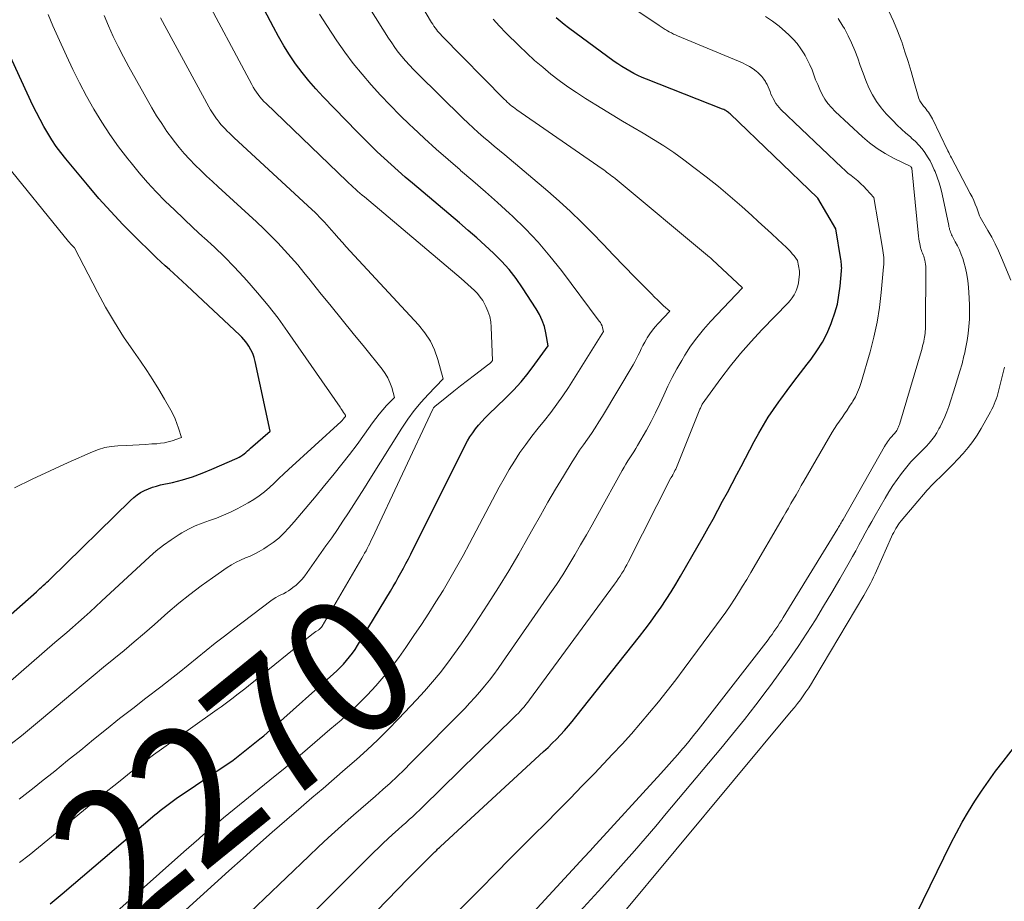
# Model space of a CAD drawing. Units: feet. Extents: x 1166672 to 1169172, y 7061370 to 7068870.
# Drawn here: x 1168437 to 1168509, y 7061519 to 7061583 of the extents above; entities that cross this region are included whole.
import ezdxf
from ezdxf.enums import TextEntityAlignment as Align

# ---------------------------------------------------------------- set-up
doc = ezdxf.new("R2010")
doc.units = ezdxf.units.FT
doc.header["$MEASUREMENT"] = 0
doc.layers.add('Level 44', color=7, linetype='Continuous', lineweight=0)
doc.layers.add('Level 45', color=7, linetype='Continuous', lineweight=0)
doc.styles.add('Style-ENGINEERING', font='ENGINEERING.shx')

msp = doc.modelspace()

# ---------------------------------------------------------------- linework, layer by layer
at = {"layer": 'Level 44', "color": 32, "linetype": 'Continuous', "lineweight": 30, "flags": 128}
for points, elevation in [([(1168439.56, 7061518.86), (1168439.85, 7061519.1), (1168440.15, 7061519.34), (1168440.44, 7061519.59), (1168447.18, 7061525.32), (1168447.37, 7061525.48), (1168447.56, 7061525.63), (1168447.75, 7061525.78), (1168447.94, 7061525.93), (1168448.13, 7061526.08), (1168448.33, 7061526.23), (1168448.53, 7061526.37), (1168448.73, 7061526.51), (1168452.88, 7061529.29), (1168454.82, 7061530.86), (1168455.09, 7061531.08), (1168455.35, 7061531.3), (1168455.61, 7061531.53), (1168455.87, 7061531.76), (1168460.17, 7061535.57), (1168460.42, 7061535.8), (1168460.66, 7061536.04), (1168460.9, 7061536.29), (1168461.12, 7061536.55), (1168461.33, 7061536.81), (1168461.54, 7061537.08), (1168461.73, 7061537.36), (1168461.91, 7061537.65), (1168464.3, 7061541.6), (1168464.5, 7061541.93), (1168464.69, 7061542.26), (1168464.88, 7061542.59), (1168465.07, 7061542.92), (1168465.25, 7061543.26), (1168465.43, 7061543.6), (1168465.61, 7061543.94), (1168465.78, 7061544.28), (1168469.75, 7061552.22), (1168469.91, 7061552.53), (1168470.09, 7061552.83), (1168470.29, 7061553.12), (1168470.5, 7061553.41), (1168470.72, 7061553.68), (1168470.95, 7061553.94), (1168471.19, 7061554.2), (1168471.44, 7061554.45), (1168472.68, 7061555.63), (1168473.26, 7061556.21), (1168473.81, 7061556.81), (1168474.33, 7061557.45), (1168474.82, 7061558.1), (1168475.77, 7061559.43), (1168475.61, 7061560.38), (1168475.5, 7061560.84), (1168475.35, 7061561.29), (1168475.15, 7061561.72), (1168474.91, 7061562.13), (1168473.92, 7061563.65), (1168473.44, 7061564.33), (1168472.94, 7061564.98), (1168472.38, 7061565.59), (1168471.8, 7061566.18), (1168471.19, 7061566.74), (1168470.58, 7061567.3), (1168469.95, 7061567.84), (1168469.32, 7061568.38), (1168465.91, 7061571.26), (1168465.39, 7061571.71), (1168464.87, 7061572.16), (1168464.36, 7061572.62), (1168463.85, 7061573.08), (1168463.35, 7061573.55), (1168462.86, 7061574.03), (1168462.37, 7061574.51), (1168461.89, 7061575), (1168459.41, 7061577.56), (1168458.88, 7061578.13), (1168458.37, 7061578.72), (1168457.88, 7061579.33), (1168457.41, 7061579.95), (1168456.97, 7061580.6), (1168456.55, 7061581.25), (1168456.16, 7061581.93), (1168455.79, 7061582.61), (1168454.2, 7061585.67)], 2270), ([(1168456.45, 7061511.27), (1168465.59, 7061520.69), (1168467.39, 7061522.49), (1168467.46, 7061522.56), (1168467.53, 7061522.63), (1168467.6, 7061522.69), (1168467.67, 7061522.76), (1168467.74, 7061522.83), (1168467.81, 7061522.89), (1168467.88, 7061522.96), (1168467.95, 7061523.02), (1168475.45, 7061529.94), (1168475.77, 7061530.23), (1168476.08, 7061530.53), (1168476.38, 7061530.84), (1168476.68, 7061531.15), (1168476.97, 7061531.47), (1168477.25, 7061531.79), (1168477.53, 7061532.12), (1168477.8, 7061532.46), (1168482.42, 7061538.3), (1168482.83, 7061538.82), (1168483.23, 7061539.35), (1168483.61, 7061539.89), (1168484, 7061540.44), (1168484.36, 7061540.99), (1168484.72, 7061541.55), (1168485.07, 7061542.11), (1168485.41, 7061542.69), (1168486.69, 7061544.91), (1168487.06, 7061545.55), (1168487.42, 7061546.19), (1168487.77, 7061546.83), (1168488.12, 7061547.48), (1168488.47, 7061548.13), (1168488.82, 7061548.78), (1168489.16, 7061549.43), (1168489.5, 7061550.09), (1168489.81, 7061550.67), (1168490.12, 7061551.28), (1168490.44, 7061551.88), (1168490.77, 7061552.48), (1168491.1, 7061553.08), (1168491.44, 7061553.67), (1168491.79, 7061554.25), (1168492.17, 7061554.82), (1168492.56, 7061555.37), (1168492.69, 7061555.56), (1168493.17, 7061556.2), (1168493.64, 7061556.84), (1168494.13, 7061557.47), (1168494.61, 7061558.11), (1168494.9, 7061558.48), (1168495.33, 7061559.08), (1168495.73, 7061559.71), (1168496.06, 7061560.37), (1168496.36, 7061561.06), (1168496.42, 7061561.22), (1168496.63, 7061561.84), (1168496.81, 7061562.48), (1168496.93, 7061563.12), (1168497.01, 7061563.78), (1168497.12, 7061564.89), (1168497.12, 7061565), (1168497.13, 7061565.1), (1168497.12, 7061565.2), (1168497.12, 7061565.31), (1168497.11, 7061565.41), (1168497.1, 7061565.51), (1168497.09, 7061565.62), (1168497.07, 7061565.72), (1168496.69, 7061567.94), (1168495.39, 7061570.19), (1168495.37, 7061570.21), (1168489.01, 7061576.31), (1168488.95, 7061576.37), (1168488.89, 7061576.42), (1168488.82, 7061576.46), (1168488.76, 7061576.51), (1168488.69, 7061576.55), (1168488.62, 7061576.59), (1168488.55, 7061576.62), (1168488.47, 7061576.65), (1168482.93, 7061578.83), (1168482.62, 7061578.96), (1168482.31, 7061579.1), (1168482.01, 7061579.25), (1168481.71, 7061579.41), (1168481.42, 7061579.58), (1168481.13, 7061579.75), (1168480.85, 7061579.94), (1168480.57, 7061580.13), (1168477.25, 7061582.57), (1168476.95, 7061582.81), (1168476.65, 7061583.05), (1168476.37, 7061583.3)], 2280), ([(1168433.24, 7061536.86), (1168438.56, 7061541.55), (1168438.68, 7061541.66), (1168438.81, 7061541.78), (1168438.94, 7061541.89), (1168439.06, 7061542), (1168439.19, 7061542.12), (1168439.31, 7061542.24), (1168439.44, 7061542.35), (1168439.56, 7061542.47), (1168445.4, 7061548.2), (1168445.64, 7061548.41), (1168445.88, 7061548.6), (1168446.14, 7061548.76), (1168446.41, 7061548.91), (1168446.7, 7061549.04), (1168446.99, 7061549.15), (1168447.29, 7061549.24), (1168447.59, 7061549.32), (1168448.45, 7061549.51), (1168449.18, 7061549.7), (1168449.9, 7061549.92), (1168450.61, 7061550.17), (1168451.31, 7061550.46), (1168453.17, 7061551.27), (1168453.3, 7061551.34), (1168453.43, 7061551.42), (1168453.56, 7061551.5), (1168453.68, 7061551.59), (1168453.8, 7061551.69), (1168453.91, 7061551.79), (1168454.03, 7061551.89), (1168454.14, 7061551.99), (1168455.55, 7061553.24), (1168454.47, 7061558.31), (1168454.39, 7061558.6), (1168454.29, 7061558.88), (1168454.16, 7061559.15), (1168454.01, 7061559.41), (1168453.9, 7061559.57), (1168453.78, 7061559.74), (1168453.65, 7061559.91), (1168453.51, 7061560.07), (1168453.36, 7061560.22), (1168449.5, 7061563.82), (1168449.19, 7061564.11), (1168448.87, 7061564.4), (1168448.56, 7061564.69), (1168448.24, 7061564.98), (1168447.92, 7061565.26), (1168447.61, 7061565.55), (1168447.3, 7061565.85), (1168446.99, 7061566.14), (1168445.76, 7061567.35), (1168444.85, 7061568.27), (1168443.97, 7061569.2), (1168443.11, 7061570.16), (1168442.28, 7061571.14), (1168440.69, 7061573.05), (1168440.34, 7061573.5), (1168440, 7061573.95), (1168439.68, 7061574.42), (1168439.38, 7061574.9), (1168439.09, 7061575.39), (1168438.82, 7061575.89), (1168438.56, 7061576.4), (1168438.31, 7061576.91), (1168435.96, 7061581.98)], 2260), ([(1168501.55, 7061516.03), (1168505.07, 7061523.23), (1168505.48, 7061524.02), (1168505.9, 7061524.8), (1168506.34, 7061525.56), (1168506.81, 7061526.31), (1168507.3, 7061527.05), (1168507.8, 7061527.78), (1168508.32, 7061528.5), (1168508.86, 7061529.21), (1168509.69, 7061530.28)], 2290)]:
    msp.add_lwpolyline(points, dxfattribs=dict(at, elevation=elevation))
at = {"layer": 'Level 45', "color": 32, "linetype": 'Continuous', "lineweight": 0, "flags": 128}
for points, elevation in [([(1168454.1, 7061518.25), (1168455.13, 7061519.22), (1168458.37, 7061522.32), (1168459.07, 7061522.99), (1168459.78, 7061523.65), (1168460.5, 7061524.3), (1168461.23, 7061524.95), (1168461.63, 7061525.3), (1168462.16, 7061525.76), (1168462.69, 7061526.23), (1168463.22, 7061526.69), (1168463.75, 7061527.16), (1168464.28, 7061527.63), (1168464.79, 7061528.11), (1168465.3, 7061528.6), (1168465.8, 7061529.1), (1168469.71, 7061533.07), (1168470.09, 7061533.46), (1168470.45, 7061533.86), (1168470.81, 7061534.27), (1168471.16, 7061534.69), (1168471.5, 7061535.11), (1168471.83, 7061535.54), (1168472.15, 7061535.98), (1168472.46, 7061536.43), (1168475.91, 7061541.39), (1168476.38, 7061542.09), (1168476.84, 7061542.79), (1168477.28, 7061543.51), (1168477.72, 7061544.23), (1168478.14, 7061544.96), (1168478.56, 7061545.69), (1168478.98, 7061546.43), (1168479.39, 7061547.16), (1168481.17, 7061550.38), (1168481.3, 7061550.61), (1168481.43, 7061550.84), (1168481.58, 7061551.07), (1168481.72, 7061551.29), (1168481.87, 7061551.52), (1168482.01, 7061551.74), (1168482.15, 7061551.97), (1168482.28, 7061552.2), (1168482.92, 7061553.31), (1168483.26, 7061553.93), (1168483.59, 7061554.56), (1168483.9, 7061555.21), (1168484.19, 7061555.85), (1168484.49, 7061556.5), (1168484.8, 7061557.14), (1168485.14, 7061557.76), (1168485.49, 7061558.38), (1168485.72, 7061558.76), (1168486.14, 7061559.41), (1168486.58, 7061560.03), (1168487.07, 7061560.63), (1168487.58, 7061561.2), (1168489.91, 7061563.65), (1168487.71, 7061565.72), (1168487.58, 7061565.84), (1168487.51, 7061565.89), (1168480.64, 7061571.6), (1168480.52, 7061571.7), (1168480.41, 7061571.79), (1168480.29, 7061571.88), (1168480.17, 7061571.97), (1168480.05, 7061572.05), (1168479.94, 7061572.14), (1168479.82, 7061572.23), (1168479.7, 7061572.31), (1168473.5, 7061576.61), (1168473.38, 7061576.7), (1168473.26, 7061576.79), (1168473.14, 7061576.88), (1168473.02, 7061576.98), (1168472.91, 7061577.07), (1168472.8, 7061577.17), (1168472.69, 7061577.28), (1168472.58, 7061577.38), (1168468.05, 7061581.99), (1168467.94, 7061582.1), (1168467.84, 7061582.21), (1168467.74, 7061582.33), (1168467.65, 7061582.45), (1168467.55, 7061582.58), (1168467.47, 7061582.7), (1168467.38, 7061582.83), (1168467.3, 7061582.96), (1168463.58, 7061589.24)], 2276), ([(1168449.43, 7061518.42), (1168450.47, 7061519.36), (1168451.52, 7061520.3), (1168452.56, 7061521.24), (1168453.6, 7061522.18), (1168454.65, 7061523.12), (1168455.7, 7061524.06), (1168456.76, 7061524.98), (1168457.82, 7061525.89), (1168458.6, 7061526.55), (1168459.41, 7061527.25), (1168460.22, 7061527.94), (1168461.02, 7061528.64), (1168461.83, 7061529.34), (1168462.62, 7061530.05), (1168463.39, 7061530.78), (1168464.15, 7061531.53), (1168464.89, 7061532.3), (1168466.21, 7061533.69), (1168466.79, 7061534.33), (1168467.37, 7061534.99), (1168467.92, 7061535.66), (1168468.45, 7061536.35), (1168468.97, 7061537.05), (1168469.47, 7061537.76), (1168469.97, 7061538.47), (1168470.45, 7061539.2), (1168471.39, 7061540.65), (1168472.16, 7061541.86), (1168472.91, 7061543.08), (1168473.64, 7061544.32), (1168474.35, 7061545.56), (1168474.66, 7061546.14), (1168475.21, 7061547.1), (1168475.76, 7061548.06), (1168476.32, 7061549.01), (1168476.89, 7061549.96), (1168477.53, 7061551), (1168477.79, 7061551.42), (1168478.06, 7061551.84), (1168478.35, 7061552.25), (1168478.63, 7061552.66), (1168478.92, 7061553.06), (1168479.2, 7061553.48), (1168479.47, 7061553.9), (1168479.73, 7061554.32), (1168481.95, 7061558.05), (1168482.08, 7061558.28), (1168482.21, 7061558.51), (1168482.33, 7061558.75), (1168482.44, 7061558.99), (1168482.55, 7061559.23), (1168482.67, 7061559.47), (1168482.8, 7061559.7), (1168482.94, 7061559.93), (1168482.99, 7061560.03), (1168483.17, 7061560.3), (1168483.36, 7061560.57), (1168483.56, 7061560.82), (1168483.78, 7061561.06), (1168484.62, 7061561.95), (1168484.17, 7061562.36), (1168483.94, 7061562.57), (1168483.72, 7061562.78), (1168483.51, 7061562.99), (1168483.29, 7061563.21), (1168482.09, 7061564.44), (1168481.31, 7061565.24), (1168480.54, 7061566.04), (1168479.77, 7061566.84), (1168478.99, 7061567.65), (1168478.21, 7061568.44), (1168477.41, 7061569.21), (1168476.59, 7061569.96), (1168475.75, 7061570.69), (1168472.62, 7061573.32), (1168472.23, 7061573.64), (1168471.85, 7061573.97), (1168471.46, 7061574.29), (1168471.07, 7061574.62), (1168470.69, 7061574.95), (1168470.32, 7061575.29), (1168469.95, 7061575.64), (1168469.58, 7061575.99), (1168466.27, 7061579.25), (1168465.98, 7061579.55), (1168465.69, 7061579.85), (1168465.41, 7061580.16), (1168465.14, 7061580.48), (1168464.88, 7061580.81), (1168464.63, 7061581.14), (1168464.4, 7061581.48), (1168464.17, 7061581.83), (1168461.05, 7061586.82)], 2274), ([(1168437.32, 7061521.87), (1168438.02, 7061522.4), (1168438.7, 7061522.95), (1168439.38, 7061523.5), (1168443.07, 7061526.53), (1168443.63, 7061526.99), (1168444.2, 7061527.44), (1168444.77, 7061527.9), (1168445.33, 7061528.35), (1168445.91, 7061528.8), (1168446.48, 7061529.24), (1168447.07, 7061529.68), (1168447.66, 7061530.1), (1168451.7, 7061532.98), (1168451.99, 7061533.19), (1168452.28, 7061533.4), (1168452.57, 7061533.62), (1168452.86, 7061533.83), (1168453.14, 7061534.05), (1168453.43, 7061534.28), (1168453.71, 7061534.5), (1168453.99, 7061534.72), (1168458.71, 7061538.54), (1168458.75, 7061538.57), (1168458.8, 7061538.6), (1168458.85, 7061538.63), (1168458.89, 7061538.66), (1168458.94, 7061538.68), (1168458.99, 7061538.71), (1168459.04, 7061538.74), (1168459.08, 7061538.77), (1168459.12, 7061538.81), (1168459.18, 7061538.86), (1168459.24, 7061538.92), (1168459.29, 7061538.98), (1168459.33, 7061539.05), (1168462.23, 7061543.99), (1168462.33, 7061544.17), (1168462.43, 7061544.35), (1168462.53, 7061544.52), (1168462.62, 7061544.7), (1168462.71, 7061544.88), (1168462.81, 7061545.07), (1168462.89, 7061545.25), (1168462.98, 7061545.43), (1168467.38, 7061554.83), (1168467.41, 7061554.89), (1168467.44, 7061554.94), (1168467.49, 7061554.98), (1168467.53, 7061555.03), (1168468.41, 7061555.74), (1168468.91, 7061556.14), (1168469.4, 7061556.53), (1168469.9, 7061556.92), (1168470.41, 7061557.3), (1168471.47, 7061558.11), (1168471.52, 7061558.14), (1168471.57, 7061558.19), (1168471.61, 7061558.23), (1168471.65, 7061558.28), (1168471.73, 7061558.37), (1168471.64, 7061560.8), (1168471.6, 7061561.19), (1168471.53, 7061561.58), (1168471.4, 7061561.95), (1168471.25, 7061562.31), (1168471.18, 7061562.45), (1168471.02, 7061562.73), (1168470.84, 7061562.99), (1168470.64, 7061563.24), (1168470.42, 7061563.47), (1168470.18, 7061563.69), (1168469.94, 7061563.91), (1168469.7, 7061564.12), (1168469.46, 7061564.33), (1168462.41, 7061570.27), (1168462.25, 7061570.41), (1168462.09, 7061570.55), (1168461.92, 7061570.7), (1168461.76, 7061570.84), (1168461.6, 7061570.98), (1168461.45, 7061571.13), (1168461.29, 7061571.28), (1168461.13, 7061571.42), (1168455.26, 7061577.07), (1168455.11, 7061577.22), (1168454.96, 7061577.38), (1168454.82, 7061577.54), (1168454.69, 7061577.71), (1168454.56, 7061577.89), (1168454.44, 7061578.07), (1168454.33, 7061578.25), (1168454.22, 7061578.44), (1168450.51, 7061585.41)], 2268), ([(1168469.23, 7061518.31), (1168470.76, 7061519.85), (1168472.04, 7061521.15), (1168472.93, 7061522.04), (1168473.81, 7061522.94), (1168474.71, 7061523.84), (1168475.6, 7061524.73), (1168476.49, 7061525.62), (1168477.38, 7061526.52), (1168478.26, 7061527.43), (1168479.14, 7061528.34), (1168480.46, 7061529.73), (1168481.15, 7061530.47), (1168481.83, 7061531.22), (1168482.5, 7061531.99), (1168483.16, 7061532.76), (1168483.8, 7061533.55), (1168484.43, 7061534.34), (1168485.06, 7061535.15), (1168485.67, 7061535.96), (1168488.03, 7061539.14), (1168488.36, 7061539.6), (1168488.69, 7061540.06), (1168489.01, 7061540.53), (1168489.32, 7061541.01), (1168489.62, 7061541.48), (1168489.92, 7061541.96), (1168490.22, 7061542.45), (1168490.51, 7061542.94), (1168492.87, 7061546.98), (1168493.06, 7061547.31), (1168493.25, 7061547.63), (1168493.44, 7061547.96), (1168493.62, 7061548.29), (1168493.81, 7061548.61), (1168494, 7061548.94), (1168494.19, 7061549.27), (1168494.38, 7061549.59), (1168496.44, 7061553.15), (1168496.61, 7061553.42), (1168496.78, 7061553.7), (1168496.96, 7061553.97), (1168497.15, 7061554.23), (1168497.34, 7061554.5), (1168497.53, 7061554.77), (1168497.7, 7061555.04), (1168497.88, 7061555.32), (1168497.93, 7061555.41), (1168498.12, 7061555.74), (1168498.28, 7061556.07), (1168498.42, 7061556.42), (1168498.54, 7061556.78), (1168499.19, 7061559.01), (1168499.47, 7061560.08), (1168499.7, 7061561.15), (1168499.87, 7061562.23), (1168500.01, 7061563.32), (1168500.17, 7061565.18), (1168500.19, 7061565.35), (1168500.19, 7061565.52), (1168500.19, 7061565.69), (1168500.18, 7061565.86), (1168500.16, 7061566.03), (1168500.15, 7061566.2), (1168500.12, 7061566.37), (1168500.1, 7061566.54), (1168499.47, 7061570.23), (1168498.94, 7061570.8), (1168498.73, 7061571.02), (1168498.51, 7061571.23), (1168498.29, 7061571.43), (1168498.05, 7061571.63), (1168497.82, 7061571.82), (1168497.58, 7061572.01), (1168497.36, 7061572.22), (1168497.13, 7061572.42), (1168492.71, 7061576.63), (1168492.58, 7061576.77), (1168492.45, 7061576.92), (1168492.34, 7061577.07), (1168492.24, 7061577.24), (1168492.23, 7061577.25), (1168492.14, 7061577.42), (1168492.06, 7061577.58), (1168491.98, 7061577.75), (1168491.92, 7061577.93), (1168491.85, 7061578.1), (1168491.78, 7061578.27), (1168491.7, 7061578.44), (1168491.61, 7061578.6), (1168491.58, 7061578.66), (1168491.46, 7061578.84), (1168491.33, 7061579.02), (1168491.18, 7061579.17), (1168491.02, 7061579.32), (1168490.91, 7061579.42), (1168490.68, 7061579.59), (1168490.43, 7061579.75), (1168490.18, 7061579.89), (1168489.92, 7061580.02), (1168485.19, 7061581.99), (1168485.04, 7061582.05), (1168484.89, 7061582.12), (1168484.74, 7061582.2), (1168484.59, 7061582.27), (1168484.46, 7061582.35), (1168484.38, 7061582.39), (1168484.3, 7061582.44), (1168484.22, 7061582.49), (1168484.15, 7061582.54), (1168484.08, 7061582.59), (1168484, 7061582.64), (1168483.93, 7061582.69), (1168483.85, 7061582.74), (1168479.49, 7061585.69)], 2282), ([(1168434.79, 7061533.43), (1168439.9, 7061537.85), (1168440.33, 7061538.22), (1168440.76, 7061538.59), (1168441.19, 7061538.96), (1168441.62, 7061539.34), (1168442.04, 7061539.71), (1168442.47, 7061540.09), (1168442.89, 7061540.47), (1168443.3, 7061540.86), (1168446.78, 7061544.09), (1168447.28, 7061544.53), (1168447.81, 7061544.95), (1168448.36, 7061545.34), (1168448.93, 7061545.71), (1168449.14, 7061545.83), (1168449.62, 7061546.1), (1168450.11, 7061546.34), (1168450.62, 7061546.55), (1168451.14, 7061546.73), (1168451.66, 7061546.91), (1168452.17, 7061547.11), (1168452.67, 7061547.34), (1168453.16, 7061547.58), (1168453.96, 7061548.01), (1168454.37, 7061548.26), (1168454.77, 7061548.52), (1168455.14, 7061548.82), (1168455.5, 7061549.13), (1168455.85, 7061549.46), (1168456.2, 7061549.79), (1168456.55, 7061550.12), (1168456.9, 7061550.44), (1168460.72, 7061553.94), (1168460.76, 7061553.98), (1168460.81, 7061554.03), (1168460.85, 7061554.08), (1168460.89, 7061554.12), (1168460.95, 7061554.2), (1168461.05, 7061554.31), (1168461.03, 7061554.39), (1168460.9, 7061554.6), (1168460.83, 7061554.7), (1168460.77, 7061554.79), (1168460.71, 7061554.88), (1168460.64, 7061554.98), (1168456.83, 7061560.47), (1168456.14, 7061561.44), (1168455.41, 7061562.38), (1168454.65, 7061563.29), (1168453.87, 7061564.19), (1168453.63, 7061564.45), (1168452.93, 7061565.19), (1168452.23, 7061565.91), (1168451.5, 7061566.61), (1168450.76, 7061567.3), (1168450.64, 7061567.4), (1168449.96, 7061568.03), (1168449.27, 7061568.67), (1168448.6, 7061569.32), (1168447.93, 7061569.97), (1168447.28, 7061570.64), (1168446.64, 7061571.32), (1168446.03, 7061572.02), (1168445.44, 7061572.74), (1168445.2, 7061573.05), (1168444.54, 7061573.92), (1168443.9, 7061574.8), (1168443.31, 7061575.72), (1168442.74, 7061576.65), (1168442.21, 7061577.6), (1168441.69, 7061578.57), (1168441.2, 7061579.54), (1168440.74, 7061580.53), (1168440.11, 7061581.91), (1168439.75, 7061582.72), (1168439.41, 7061583.54)], 2262), ([(1168436.73, 7061530.5), (1168437.48, 7061531.08), (1168438.21, 7061531.68), (1168438.94, 7061532.29), (1168441.21, 7061534.2), (1168441.95, 7061534.82), (1168442.69, 7061535.44), (1168443.44, 7061536.06), (1168444.18, 7061536.67), (1168444.93, 7061537.29), (1168445.67, 7061537.91), (1168446.41, 7061538.54), (1168447.14, 7061539.17), (1168448.12, 7061540.04), (1168448.91, 7061540.71), (1168449.71, 7061541.35), (1168450.53, 7061541.97), (1168451.36, 7061542.57), (1168452.44, 7061543.32), (1168452.75, 7061543.52), (1168453.08, 7061543.7), (1168453.41, 7061543.86), (1168453.76, 7061544.01), (1168454.1, 7061544.15), (1168454.44, 7061544.31), (1168454.77, 7061544.48), (1168455.09, 7061544.68), (1168455.35, 7061544.84), (1168455.77, 7061545.13), (1168456.18, 7061545.46), (1168456.56, 7061545.81), (1168456.92, 7061546.19), (1168457.3, 7061546.64), (1168457.84, 7061547.27), (1168458.37, 7061547.89), (1168458.9, 7061548.52), (1168459.42, 7061549.16), (1168460.21, 7061550.12), (1168460.78, 7061550.83), (1168461.34, 7061551.54), (1168461.88, 7061552.27), (1168462.42, 7061553.01), (1168463, 7061553.84), (1168463.24, 7061554.16), (1168463.49, 7061554.48), (1168463.76, 7061554.79), (1168464.03, 7061555.09), (1168464.6, 7061555.67), (1168464.4, 7061556.41), (1168464.27, 7061556.77), (1168464.12, 7061557.11), (1168463.93, 7061557.43), (1168463.71, 7061557.74), (1168462.41, 7061559.34), (1168461.6, 7061560.33), (1168460.79, 7061561.33), (1168459.99, 7061562.33), (1168459.18, 7061563.33), (1168458.48, 7061564.21), (1168458.02, 7061564.77), (1168457.56, 7061565.32), (1168457.08, 7061565.86), (1168456.6, 7061566.4), (1168456.11, 7061566.93), (1168455.61, 7061567.45), (1168455.09, 7061567.95), (1168454.56, 7061568.45), (1168451.78, 7061571), (1168451.36, 7061571.39), (1168450.93, 7061571.79), (1168450.52, 7061572.19), (1168450.1, 7061572.59), (1168449.7, 7061573.01), (1168449.31, 7061573.43), (1168448.94, 7061573.87), (1168448.58, 7061574.32), (1168448.45, 7061574.49), (1168448.05, 7061575.04), (1168447.67, 7061575.6), (1168447.3, 7061576.17), (1168446.96, 7061576.76), (1168445.29, 7061579.74), (1168444.89, 7061580.47), (1168444.51, 7061581.21), (1168444.15, 7061581.95), (1168443.8, 7061582.71), (1168443.48, 7061583.47)], 2264), ([(1168437.3, 7061526.47), (1168438.39, 7061527.32), (1168438.94, 7061527.75), (1168439.89, 7061528.51), (1168440.83, 7061529.27), (1168441.78, 7061530.03), (1168442.72, 7061530.8), (1168443.66, 7061531.56), (1168444.6, 7061532.32), (1168445.56, 7061533.06), (1168446.52, 7061533.81), (1168447.61, 7061534.64), (1168448.28, 7061535.16), (1168448.94, 7061535.68), (1168449.6, 7061536.21), (1168450.25, 7061536.74), (1168450.91, 7061537.28), (1168451.57, 7061537.81), (1168452.23, 7061538.33), (1168452.9, 7061538.84), (1168455.61, 7061540.9), (1168455.78, 7061541.02), (1168455.96, 7061541.13), (1168456.15, 7061541.23), (1168456.34, 7061541.32), (1168456.53, 7061541.41), (1168456.72, 7061541.51), (1168456.9, 7061541.62), (1168457.07, 7061541.74), (1168457.22, 7061541.85), (1168457.46, 7061542.04), (1168457.68, 7061542.24), (1168457.88, 7061542.46), (1168458.07, 7061542.7), (1168459.62, 7061544.88), (1168460.04, 7061545.48), (1168460.45, 7061546.07), (1168460.85, 7061546.68), (1168461.25, 7061547.28), (1168461.64, 7061547.9), (1168462.04, 7061548.51), (1168462.42, 7061549.12), (1168462.81, 7061549.74), (1168465.13, 7061553.45), (1168465.57, 7061554.1), (1168466.03, 7061554.73), (1168466.53, 7061555.33), (1168467.06, 7061555.91), (1168468.15, 7061557.03), (1168467.76, 7061558.45), (1168467.52, 7061559.14), (1168467.21, 7061559.79), (1168466.82, 7061560.39), (1168466.36, 7061560.96), (1168461.38, 7061566.33), (1168461.09, 7061566.65), (1168460.81, 7061566.96), (1168460.52, 7061567.28), (1168460.24, 7061567.6), (1168460.01, 7061567.86), (1168459.84, 7061568.05), (1168459.67, 7061568.24), (1168459.5, 7061568.43), (1168459.33, 7061568.61), (1168459.15, 7061568.8), (1168458.98, 7061568.98), (1168458.8, 7061569.16), (1168458.61, 7061569.34), (1168452.92, 7061574.6), (1168452.76, 7061574.75), (1168452.6, 7061574.91), (1168452.44, 7061575.06), (1168452.28, 7061575.22), (1168452.13, 7061575.38), (1168451.98, 7061575.54), (1168451.84, 7061575.71), (1168451.7, 7061575.89), (1168451.65, 7061575.95), (1168451.5, 7061576.16), (1168451.36, 7061576.38), (1168451.23, 7061576.6), (1168451.1, 7061576.83), (1168447.58, 7061583.3)], 2266), ([(1168442.41, 7061516.52), (1168449.29, 7061522.64), (1168449.64, 7061522.96), (1168450, 7061523.27), (1168450.36, 7061523.58), (1168450.71, 7061523.89), (1168451.08, 7061524.19), (1168451.44, 7061524.5), (1168451.8, 7061524.8), (1168452.17, 7061525.1), (1168455.54, 7061527.84), (1168456.64, 7061528.75), (1168457.74, 7061529.66), (1168458.82, 7061530.58), (1168459.9, 7061531.52), (1168460.72, 7061532.22), (1168461.37, 7061532.82), (1168462.01, 7061533.43), (1168462.63, 7061534.06), (1168463.24, 7061534.71), (1168463.82, 7061535.38), (1168464.38, 7061536.07), (1168464.91, 7061536.78), (1168465.42, 7061537.5), (1168466.02, 7061538.36), (1168466.56, 7061539.17), (1168467.1, 7061539.99), (1168467.62, 7061540.82), (1168468.13, 7061541.65), (1168468.63, 7061542.49), (1168469.12, 7061543.34), (1168469.59, 7061544.2), (1168470.05, 7061545.06), (1168472.22, 7061549.16), (1168472.57, 7061549.8), (1168472.94, 7061550.44), (1168473.33, 7061551.06), (1168473.73, 7061551.67), (1168474.16, 7061552.27), (1168474.59, 7061552.86), (1168475.04, 7061553.44), (1168475.5, 7061554.01), (1168475.97, 7061554.6), (1168476.42, 7061555.19), (1168476.84, 7061555.8), (1168477.25, 7061556.42), (1168479.81, 7061560.49), (1168479.74, 7061560.76), (1168479.7, 7061560.89), (1168479.64, 7061561.01), (1168479.58, 7061561.13), (1168479.5, 7061561.24), (1168476.74, 7061564.93), (1168475.91, 7061565.97), (1168475.05, 7061566.98), (1168474.13, 7061567.94), (1168473.18, 7061568.86), (1168472.97, 7061569.06), (1168472.09, 7061569.86), (1168471.21, 7061570.65), (1168470.31, 7061571.43), (1168469.41, 7061572.2), (1168469.37, 7061572.23), (1168468.5, 7061572.99), (1168467.63, 7061573.75), (1168466.78, 7061574.53), (1168465.93, 7061575.32), (1168465.72, 7061575.52), (1168465, 7061576.22), (1168464.28, 7061576.94), (1168463.59, 7061577.68), (1168462.9, 7061578.42), (1168462.24, 7061579.19), (1168461.6, 7061579.98), (1168461, 7061580.79), (1168460.42, 7061581.62), (1168459.67, 7061582.73), (1168459.14, 7061583.56)], 2272), ([(1168455.77, 7061515.29), (1168463.1, 7061522.6), (1168463.43, 7061522.93), (1168463.77, 7061523.26), (1168464.12, 7061523.58), (1168464.46, 7061523.89), (1168464.65, 7061524.06), (1168464.9, 7061524.29), (1168465.16, 7061524.52), (1168465.42, 7061524.75), (1168465.68, 7061524.98), (1168465.93, 7061525.21), (1168466.19, 7061525.44), (1168466.44, 7061525.68), (1168466.69, 7061525.92), (1168473.31, 7061532.42), (1168473.46, 7061532.57), (1168473.61, 7061532.72), (1168473.75, 7061532.87), (1168473.89, 7061533.03), (1168474.03, 7061533.19), (1168474.16, 7061533.35), (1168474.29, 7061533.52), (1168474.42, 7061533.69), (1168480.6, 7061542.1), (1168480.74, 7061542.29), (1168480.88, 7061542.49), (1168481.01, 7061542.69), (1168481.14, 7061542.9), (1168481.27, 7061543.1), (1168481.39, 7061543.31), (1168481.5, 7061543.52), (1168481.61, 7061543.74), (1168484.71, 7061549.83), (1168484.72, 7061549.84), (1168484.73, 7061549.86), (1168484.74, 7061549.88), (1168484.75, 7061549.9), (1168484.8, 7061549.97), (1168484.81, 7061549.99), (1168484.82, 7061550.01), (1168484.83, 7061550.03), (1168484.84, 7061550.05), (1168484.94, 7061550.24), (1168485, 7061550.36), (1168485.06, 7061550.48), (1168485.12, 7061550.6), (1168485.17, 7061550.72), (1168486.82, 7061554.84), (1168486.83, 7061554.86), (1168486.83, 7061554.87), (1168486.84, 7061554.89), (1168486.85, 7061554.9), (1168486.97, 7061555.2), (1168488.34, 7061557.07), (1168489.05, 7061557.99), (1168489.77, 7061558.89), (1168490.54, 7061559.76), (1168491.33, 7061560.61), (1168493.23, 7061562.56), (1168493.38, 7061562.74), (1168493.53, 7061562.93), (1168493.66, 7061563.14), (1168493.77, 7061563.35), (1168493.79, 7061563.38), (1168493.87, 7061563.58), (1168493.94, 7061563.8), (1168493.99, 7061564.01), (1168494.02, 7061564.23), (1168494.06, 7061564.65), (1168494.06, 7061564.67), (1168494.06, 7061564.68), (1168494.06, 7061564.7), (1168494.06, 7061564.72), (1168494.05, 7061564.79), (1168494.05, 7061564.81), (1168494.05, 7061564.83), (1168494.05, 7061564.84), (1168494.05, 7061564.86), (1168493.91, 7061565.65), (1168493.66, 7061565.98), (1168493.53, 7061566.14), (1168493.4, 7061566.29), (1168493.26, 7061566.44), (1168493.11, 7061566.58), (1168492.48, 7061567.18), (1168492.01, 7061567.62), (1168491.54, 7061568.05), (1168491.06, 7061568.49), (1168490.59, 7061568.92), (1168489.87, 7061569.57), (1168489.02, 7061570.31), (1168488.16, 7061571.04), (1168487.28, 7061571.74), (1168486.38, 7061572.42), (1168485.64, 7061572.98), (1168484.92, 7061573.49), (1168484.2, 7061573.98), (1168483.45, 7061574.45), (1168482.7, 7061574.9), (1168481.94, 7061575.34), (1168481.18, 7061575.79), (1168480.43, 7061576.24), (1168479.68, 7061576.7), (1168478.49, 7061577.44), (1168477.84, 7061577.86), (1168477.21, 7061578.29), (1168476.58, 7061578.75), (1168475.97, 7061579.21), (1168475.38, 7061579.7), (1168474.79, 7061580.2), (1168474.22, 7061580.72), (1168473.67, 7061581.25), (1168472.71, 7061582.2), (1168472.23, 7061582.69), (1168471.77, 7061583.19)], 2278), ([(1168468.43, 7061511.43), (1168478.4, 7061522.24), (1168478.55, 7061522.4), (1168478.7, 7061522.57), (1168478.85, 7061522.74), (1168479.01, 7061522.9), (1168483.97, 7061528.34), (1168484.38, 7061528.79), (1168484.78, 7061529.24), (1168485.18, 7061529.7), (1168485.57, 7061530.16), (1168485.66, 7061530.25), (1168486, 7061530.67), (1168486.35, 7061531.09), (1168486.69, 7061531.51), (1168487.02, 7061531.94), (1168491.77, 7061538.06), (1168491.91, 7061538.25), (1168492.06, 7061538.45), (1168492.2, 7061538.65), (1168492.34, 7061538.85), (1168492.48, 7061539.06), (1168492.61, 7061539.26), (1168492.75, 7061539.47), (1168492.88, 7061539.68), (1168496.84, 7061546.16), (1168496.89, 7061546.24), (1168496.94, 7061546.32), (1168496.99, 7061546.4), (1168497.04, 7061546.48), (1168497.09, 7061546.57), (1168497.13, 7061546.65), (1168497.18, 7061546.73), (1168497.23, 7061546.81), (1168500.24, 7061552.12), (1168500.31, 7061552.23), (1168500.38, 7061552.34), (1168500.45, 7061552.45), (1168500.53, 7061552.56), (1168500.6, 7061552.65), (1168500.64, 7061552.71), (1168500.69, 7061552.77), (1168500.74, 7061552.82), (1168500.79, 7061552.88), (1168500.84, 7061552.93), (1168500.9, 7061552.98), (1168500.95, 7061553.04), (1168501, 7061553.09), (1168501.05, 7061553.15), (1168501.09, 7061553.21), (1168501.13, 7061553.27), (1168501.17, 7061553.34), (1168501.18, 7061553.37), (1168501.22, 7061553.46), (1168501.26, 7061553.54), (1168501.29, 7061553.63), (1168501.32, 7061553.72), (1168502.93, 7061559.11), (1168502.97, 7061559.27), (1168503.01, 7061559.43), (1168503.05, 7061559.59), (1168503.09, 7061559.74), (1168503.1, 7061559.78), (1168503.13, 7061559.92), (1168503.16, 7061560.06), (1168503.18, 7061560.2), (1168503.2, 7061560.35), (1168503.21, 7061560.49), (1168503.22, 7061560.64), (1168503.22, 7061560.78), (1168503.23, 7061560.93), (1168503.25, 7061565.07), (1168503.25, 7061565.22), (1168503.23, 7061565.37), (1168503.21, 7061565.52), (1168503.18, 7061565.67), (1168503.16, 7061565.74), (1168503.12, 7061565.85), (1168503.09, 7061565.96), (1168503.05, 7061566.07), (1168503, 7061566.17), (1168502.96, 7061566.28), (1168502.92, 7061566.38), (1168502.89, 7061566.49), (1168502.86, 7061566.6), (1168502.84, 7061566.72), (1168502.8, 7061566.89), (1168502.77, 7061567.06), (1168502.74, 7061567.23), (1168502.72, 7061567.41), (1168502.22, 7061572.37), (1168502.19, 7061572.44), (1168502.15, 7061572.48), (1168500.9, 7061573.09), (1168500.29, 7061573.42), (1168499.71, 7061573.79), (1168499.16, 7061574.2), (1168498.63, 7061574.65), (1168496.65, 7061576.49), (1168496.38, 7061576.77), (1168496.13, 7061577.06), (1168495.91, 7061577.38), (1168495.71, 7061577.72), (1168495.54, 7061578.08), (1168495.38, 7061578.44), (1168495.23, 7061578.79), (1168495.1, 7061579.15), (1168494.97, 7061579.51), (1168494.82, 7061579.87), (1168494.65, 7061580.22), (1168494.47, 7061580.56), (1168494.4, 7061580.67), (1168494.16, 7061581.05), (1168493.9, 7061581.42), (1168493.6, 7061581.75), (1168493.28, 7061582.07), (1168493.04, 7061582.29), (1168492.58, 7061582.69), (1168492.09, 7061583.06), (1168491.58, 7061583.39)], 2284), ([(1168478.07, 7061518.29), (1168478.87, 7061519.16), (1168479.67, 7061520.04), (1168480.47, 7061520.93), (1168481.26, 7061521.81), (1168482.05, 7061522.71), (1168482.83, 7061523.6), (1168483.6, 7061524.51), (1168484.37, 7061525.41), (1168488.33, 7061530.14), (1168489.19, 7061531.19), (1168490.05, 7061532.25), (1168490.88, 7061533.32), (1168491.71, 7061534.41), (1168491.95, 7061534.74), (1168492.64, 7061535.67), (1168493.31, 7061536.62), (1168493.96, 7061537.58), (1168494.59, 7061538.54), (1168495.21, 7061539.52), (1168495.81, 7061540.51), (1168496.41, 7061541.5), (1168496.99, 7061542.5), (1168497.68, 7061543.69), (1168497.92, 7061544.11), (1168498.15, 7061544.53), (1168498.38, 7061544.96), (1168498.61, 7061545.39), (1168498.84, 7061545.81), (1168499.07, 7061546.24), (1168499.31, 7061546.66), (1168499.55, 7061547.09), (1168500.28, 7061548.35), (1168500.56, 7061548.82), (1168500.85, 7061549.27), (1168501.16, 7061549.72), (1168501.48, 7061550.15), (1168501.76, 7061550.51), (1168501.96, 7061550.75), (1168502.16, 7061550.99), (1168502.38, 7061551.22), (1168502.6, 7061551.45), (1168502.83, 7061551.67), (1168503.05, 7061551.89), (1168503.27, 7061552.12), (1168503.48, 7061552.35), (1168503.69, 7061552.6), (1168503.88, 7061552.85), (1168504.05, 7061553.12), (1168504.2, 7061553.39), (1168504.28, 7061553.54), (1168504.46, 7061553.91), (1168504.62, 7061554.27), (1168504.77, 7061554.65), (1168504.91, 7061555.03), (1168505.39, 7061556.48), (1168505.56, 7061557.03), (1168505.72, 7061557.59), (1168505.88, 7061558.14), (1168506.02, 7061558.7), (1168506.05, 7061558.83), (1168506.16, 7061559.33), (1168506.25, 7061559.83), (1168506.32, 7061560.34), (1168506.38, 7061560.85), (1168506.42, 7061561.37), (1168506.43, 7061561.88), (1168506.43, 7061562.39), (1168506.41, 7061562.91), (1168506.36, 7061563.71), (1168506.31, 7061564.17), (1168506.24, 7061564.63), (1168506.14, 7061565.08), (1168506.01, 7061565.53), (1168505.93, 7061565.78), (1168505.81, 7061566.09), (1168505.69, 7061566.41), (1168505.55, 7061566.71), (1168505.39, 7061567.01), (1168505.17, 7061567.43), (1168505.12, 7061567.52), (1168505.08, 7061567.61), (1168505.04, 7061567.71), (1168505.01, 7061567.8), (1168504.98, 7061567.9), (1168504.96, 7061567.99), (1168504.93, 7061568.09), (1168504.91, 7061568.19), (1168504.43, 7061570.47), (1168504.33, 7061570.89), (1168504.21, 7061571.3), (1168504.07, 7061571.71), (1168503.92, 7061572.11), (1168503.86, 7061572.25), (1168503.71, 7061572.57), (1168503.55, 7061572.89), (1168503.37, 7061573.19), (1168503.18, 7061573.49), (1168502.97, 7061573.77), (1168502.74, 7061574.04), (1168502.49, 7061574.29), (1168502.23, 7061574.53), (1168502.12, 7061574.63), (1168501.79, 7061574.91), (1168501.47, 7061575.2), (1168501.16, 7061575.5), (1168500.86, 7061575.8), (1168500.36, 7061576.31), (1168499.99, 7061576.74), (1168499.65, 7061577.2), (1168499.36, 7061577.69), (1168499.11, 7061578.21), (1168498.89, 7061578.74), (1168498.68, 7061579.28), (1168498.48, 7061579.82), (1168498.29, 7061580.37), (1168498.08, 7061580.93), (1168497.85, 7061581.47), (1168497.6, 7061581.99), (1168497.32, 7061582.51), (1168497.22, 7061582.68), (1168496.86, 7061583.26)], 2286), ([(1168509.43, 7061564.21), (1168508.76, 7061565.83), (1168508.54, 7061566.35), (1168508.3, 7061566.86), (1168508.04, 7061567.35), (1168507.76, 7061567.84), (1168507.2, 7061568.79), (1168507.16, 7061568.89), (1168506.95, 7061569.47), (1168506.84, 7061569.74), (1168506.73, 7061570.01), (1168506.61, 7061570.27), (1168506.48, 7061570.53), (1168505.11, 7061573.11), (1168505.04, 7061573.24), (1168504.97, 7061573.37), (1168504.91, 7061573.5), (1168504.84, 7061573.63), (1168503.73, 7061575.94), (1168503.66, 7061576.06), (1168503.59, 7061576.19), (1168503.51, 7061576.31), (1168503.43, 7061576.43), (1168503.35, 7061576.54), (1168503.26, 7061576.66), (1168503.17, 7061576.77), (1168503.08, 7061576.88), (1168503.02, 7061576.95), (1168502.91, 7061577.11), (1168502.82, 7061577.27), (1168502.74, 7061577.44), (1168502.68, 7061577.61), (1168502.38, 7061578.69), (1168502.17, 7061579.4), (1168501.96, 7061580.12), (1168501.73, 7061580.83), (1168501.49, 7061581.54), (1168501.47, 7061581.61), (1168501.19, 7061582.34), (1168500.89, 7061583.06), (1168500.55, 7061583.77)], 2288), ([(1168436.96, 7061549.11), (1168438.25, 7061549.74), (1168439.56, 7061550.35), (1168440.87, 7061550.95), (1168442.64, 7061551.73), (1168443.08, 7061551.9), (1168443.53, 7061552.04), (1168443.99, 7061552.12), (1168444.47, 7061552.17), (1168445.12, 7061552.2), (1168445.58, 7061552.22), (1168446.04, 7061552.24), (1168446.5, 7061552.27), (1168446.96, 7061552.3), (1168447.31, 7061552.32), (1168447.59, 7061552.35), (1168447.87, 7061552.39), (1168448.15, 7061552.46), (1168448.42, 7061552.54), (1168449.12, 7061552.78), (1168448.9, 7061553.46), (1168448.78, 7061553.8), (1168448.65, 7061554.13), (1168448.5, 7061554.45), (1168448.33, 7061554.76), (1168447.88, 7061555.56), (1168447.46, 7061556.27), (1168447.03, 7061556.97), (1168446.58, 7061557.65), (1168446.12, 7061558.33), (1168445.61, 7061559.05), (1168444.9, 7061560.09), (1168444.23, 7061561.15), (1168443.59, 7061562.24), (1168442.99, 7061563.34), (1168441.33, 7061566.56), (1168441.18, 7061566.71), (1168441.11, 7061566.79), (1168441.04, 7061566.87), (1168440.97, 7061566.95), (1168440.9, 7061567.03), (1168436.01, 7061573.05)], 2258), ([(1168480.86, 7061517.73), (1168493.46, 7061532.86), (1168493.69, 7061533.14), (1168493.91, 7061533.42), (1168494.12, 7061533.7), (1168494.33, 7061533.99), (1168494.53, 7061534.28), (1168494.73, 7061534.57), (1168494.92, 7061534.87), (1168495.1, 7061535.17), (1168498.73, 7061541.27), (1168498.86, 7061541.49), (1168498.99, 7061541.71), (1168499.11, 7061541.94), (1168499.23, 7061542.16), (1168499.34, 7061542.39), (1168499.45, 7061542.62), (1168499.56, 7061542.85), (1168499.66, 7061543.08), (1168500.76, 7061545.55), (1168500.83, 7061545.71), (1168500.91, 7061545.86), (1168500.98, 7061546), (1168501.07, 7061546.15), (1168501.15, 7061546.29), (1168501.24, 7061546.43), (1168501.34, 7061546.57), (1168501.45, 7061546.7), (1168503.35, 7061548.93), (1168503.48, 7061549.08), (1168503.62, 7061549.23), (1168503.76, 7061549.38), (1168503.9, 7061549.52), (1168504.41, 7061550.01), (1168504.81, 7061550.4), (1168505.2, 7061550.8), (1168505.58, 7061551.2), (1168505.96, 7061551.61), (1168506.33, 7061552.05), (1168506.67, 7061552.49), (1168506.98, 7061552.95), (1168507.27, 7061553.43), (1168507.96, 7061554.65), (1168508.05, 7061554.83), (1168508.14, 7061555.01), (1168508.22, 7061555.19), (1168508.3, 7061555.38), (1168508.37, 7061555.57), (1168508.43, 7061555.76), (1168508.49, 7061555.95), (1168508.54, 7061556.14), (1168508.98, 7061557.89)], 2288)]:
    msp.add_lwpolyline(points, dxfattribs=dict(at, elevation=elevation))

# ---------------------------------------------------------------- texts
at = {"layer": 'Level 44', "color": 32, "linetype": 'Continuous', "lineweight": 13, "style": 'Style-ENGINEERING', "width": 0.94}
msp.add_text(' 2270 ', height=10, rotation=39.03269, dxfattribs=at).set_placement((1168452.96, 7061529.357, 2270), align=Align.MIDDLE_CENTER)

doc.saveas('drawing.dxf')
